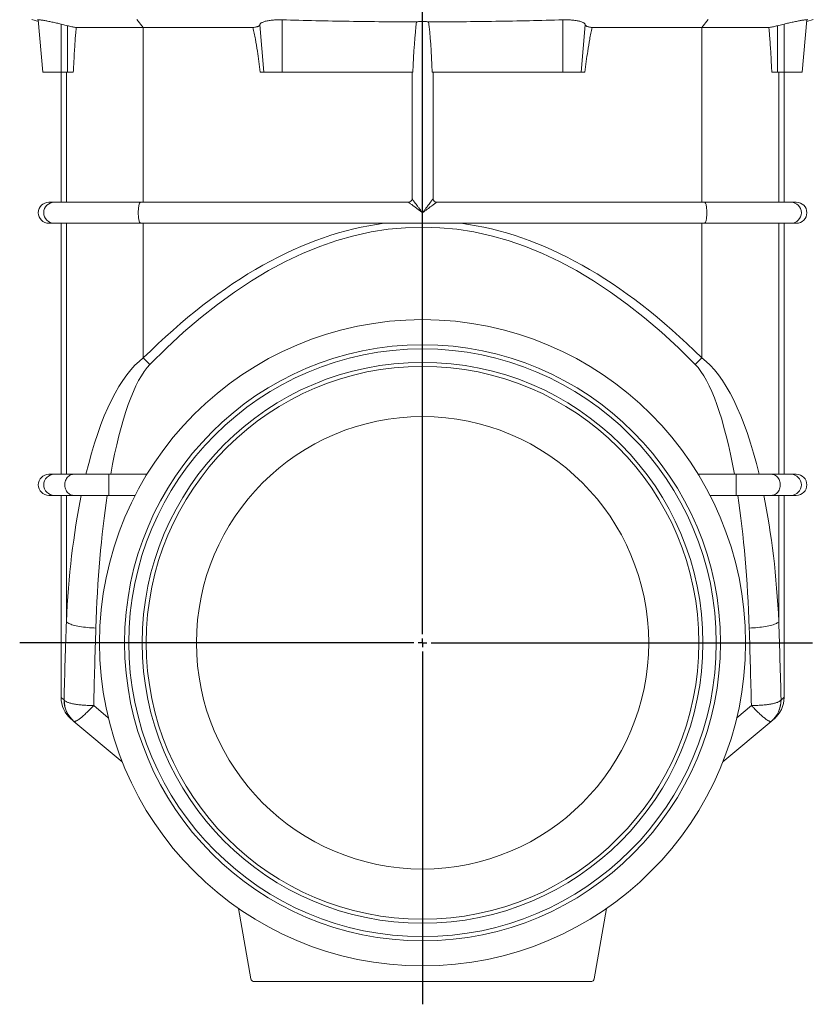
# Model space of a CAD drawing. Units: millimetres. Extents: x 5 to 589, y 5 to 415.
# Drawn here: x 417 to 462, y 240 to 296 of the extents above; entities that cross this region are included whole.
import ezdxf

# ---------------------------------------------------------------- set-up
doc = ezdxf.new("R2010")
doc.units = ezdxf.units.MM
doc.layers.add('FORMAT', color=7, linetype='Continuous')

# ---------------------------------------------------------------- blocks, each defined once
blk = doc.blocks.new('SW_CENTERMARKSYMBOL_0')
at = {"layer": 'FORMAT', "color": 0}
for p, q in [((0, 0.5), (0, 75.754)), ((-0.5, 0), (-22.959, 0)), ((0, 0), (-0.25, 0)), ((0, 0), (0, 0.25)), ((0, 0), (0, -0.25)), ((0, 0), (0.25, 0)), ((0.5, 0), (22.224, 0)), ((0, -0.5), (0, -20.594))]:
    blk.add_line(p, q, dxfattribs=at)

msp = doc.modelspace()

# ---------------------------------------------------------------- linework, layer by layer
at = {"color": 7, "linetype": 'Continuous', "lineweight": 15}
for p, q in [((417.19, 295.959), (417.568, 295.858)), ((417.56, 295.947), (417.822, 292.959)), ((418.859, 295.703), (419.222, 295.612)), ((460.059, 295.703), (459.696, 295.612)), ((461.097, 292.959), (461.358, 295.947)), ((461.35, 295.858), (461.728, 295.959)), ((423.545, 295.512), (419.726, 295.512)), ((429.792, 295.512), (423.545, 295.512)), ((449.126, 295.512), (455.373, 295.512)), ((455.373, 295.512), (459.192, 295.512)), ((418.859, 292.959), (417.822, 292.959)), ((418.859, 292.959), (418.859, 285.559)), ((419.222, 292.959), (418.859, 292.959)), ((419.557, 292.959), (419.222, 292.959)), ((430.423, 292.959), (430.21, 292.959)), ((431.459, 292.959), (430.423, 292.959)), ((438.908, 292.959), (431.459, 292.959)), ((438.859, 285.759), (438.859, 292.959)), ((440.01, 292.959), (447.459, 292.959)), ((440.059, 285.759), (440.059, 292.959)), ((447.459, 292.959), (448.495, 292.959)), ((448.495, 292.959), (448.708, 292.959)), ((459.361, 292.959), (459.696, 292.959)), ((459.696, 292.959), (460.059, 292.959)), ((460.059, 285.559), (460.059, 292.959)), ((460.059, 292.959), (461.097, 292.959)), ((418.159, 285.559), (418.467, 285.559)), ((423.39, 285.559), (418.467, 285.559)), ((423.39, 285.559), (438.659, 285.559)), ((455.528, 285.559), (440.259, 285.559)), ((455.528, 285.559), (460.451, 285.559)), ((460.759, 285.559), (460.451, 285.559)), ((418.159, 284.359), (418.467, 284.359)), ((423.39, 284.359), (418.467, 284.359)), ((418.859, 284.359), (418.859, 270.059)), ((455.528, 284.359), (423.39, 284.359)), ((455.528, 284.359), (460.451, 284.359)), ((460.059, 270.059), (460.059, 284.359)), ((460.759, 284.359), (460.451, 284.359)), ((418.159, 270.059), (418.467, 270.059)), ((418.467, 270.059), (419.565, 270.059)), ((421.587, 270.059), (423.75, 270.059)), ((457.331, 270.059), (455.168, 270.059)), ((460.451, 270.059), (459.353, 270.059)), ((460.759, 270.059), (460.451, 270.059)), ((418.159, 268.859), (418.467, 268.859)), ((418.467, 268.859), (419.565, 268.859)), ((418.859, 268.859), (418.859, 257.343)), ((421.587, 268.859), (423.077, 268.859)), ((457.331, 268.859), (455.841, 268.859)), ((460.451, 268.859), (459.353, 268.859)), ((460.059, 257.343), (460.059, 268.859)), ((460.759, 268.859), (460.451, 268.859)), ((422.346, 253.671), (419.591, 255.983)), ((456.572, 253.671), (459.328, 255.983)), ((429.675, 241.324), (428.969, 245.33)), ((449.243, 241.324), (449.95, 245.33)), ((429.872, 241.159), (449.046, 241.159))]:
    msp.add_line(p, q, dxfattribs=at)
at = {"color": 7, "linetype": 'Continuous', "lineweight": 0}
for p, q in [((417.56, 295.945), (417.508, 295.959)), ((418.859, 292.959), (418.859, 295.703)), ((419.222, 292.959), (419.222, 295.612)), ((423.545, 295.512), (423.177, 295.959)), ((430.423, 292.959), (430.187, 295.663)), ((431.459, 292.959), (431.459, 295.95)), ((447.459, 292.959), (447.459, 295.95)), ((448.495, 292.959), (448.731, 295.663)), ((455.373, 295.512), (455.741, 295.959)), ((459.696, 292.959), (459.696, 295.612)), ((460.059, 292.959), (460.059, 295.703)), ((461.358, 295.945), (461.41, 295.959)), ((423.545, 285.559), (423.545, 295.512)), ((455.373, 285.559), (455.373, 295.512)), ((419.16, 285.559), (419.16, 292.959)), ((459.758, 285.559), (459.758, 292.959)), ((438.659, 285.559), (438.659, 285.559)), ((440.259, 285.559), (440.259, 285.559)), ((419.16, 270.059), (419.16, 284.359)), ((423.545, 276.684), (423.545, 284.359)), ((455.373, 276.684), (455.373, 284.359)), ((459.758, 270.059), (459.758, 284.359)), ((421.587, 268.859), (421.587, 270.059)), ((457.331, 268.859), (457.331, 270.059)), ((419.16, 261.668), (419.16, 268.859)), ((459.758, 261.668), (459.758, 268.859)), ((420.719, 256.888), (421.551, 256.189)), ((458.199, 256.888), (457.367, 256.189))]:
    msp.add_line(p, q, dxfattribs=at)
at = {"color": 7, "linetype": 'Continuous', "lineweight": 0, "flags": 128}
for points in [[(423.39, 284.359), (423.375, 284.363), (423.36, 284.375), (423.345, 284.395), (423.331, 284.423), (423.318, 284.458), (423.305, 284.499), (423.294, 284.547), (423.284, 284.601), (423.276, 284.659), (423.269, 284.721), (423.264, 284.787), (423.26, 284.855), (423.258, 284.924), (423.258, 284.994), (423.26, 285.063), (423.264, 285.131), (423.269, 285.197), (423.276, 285.259), (423.284, 285.317), (423.294, 285.371), (423.305, 285.419), (423.318, 285.46), (423.331, 285.495), (423.345, 285.523), (423.36, 285.543), (423.375, 285.555), (423.39, 285.559)], [(455.528, 284.359), (455.543, 284.363), (455.558, 284.375), (455.573, 284.395), (455.587, 284.423), (455.6, 284.458), (455.613, 284.499), (455.624, 284.547), (455.634, 284.601), (455.642, 284.659), (455.649, 284.721), (455.654, 284.787), (455.658, 284.855), (455.66, 284.924), (455.66, 284.994), (455.658, 285.063), (455.654, 285.131), (455.649, 285.197), (455.642, 285.259), (455.634, 285.317), (455.624, 285.371), (455.613, 285.419), (455.6, 285.46), (455.587, 285.495), (455.573, 285.523), (455.558, 285.543), (455.543, 285.555), (455.528, 285.559)], [(419.565, 268.859), (419.508, 268.863), (419.452, 268.875), (419.397, 268.895), (419.344, 268.923), (419.295, 268.958), (419.249, 268.999), (419.208, 269.047), (419.171, 269.101), (419.14, 269.159), (419.114, 269.221), (419.095, 269.287), (419.081, 269.355), (419.075, 269.424), (419.075, 269.494), (419.081, 269.563), (419.095, 269.631), (419.114, 269.697), (419.14, 269.759), (419.171, 269.817), (419.208, 269.871), (419.249, 269.919), (419.295, 269.96), (419.344, 269.995), (419.397, 270.023), (419.452, 270.043), (419.508, 270.055), (419.565, 270.059)], [(459.353, 268.859), (459.41, 268.863), (459.466, 268.875), (459.521, 268.895), (459.574, 268.923), (459.623, 268.958), (459.669, 268.999), (459.71, 269.047), (459.747, 269.101), (459.778, 269.159), (459.804, 269.221), (459.824, 269.287), (459.837, 269.355), (459.843, 269.424), (459.843, 269.494), (459.837, 269.563), (459.824, 269.631), (459.804, 269.697), (459.778, 269.759), (459.747, 269.817), (459.71, 269.871), (459.669, 269.919), (459.623, 269.96), (459.574, 269.995), (459.521, 270.023), (459.466, 270.043), (459.41, 270.055), (459.353, 270.059)], [(419.16, 261.668), (419.181, 261.642), (419.211, 261.615), (419.249, 261.589), (419.295, 261.563), (419.349, 261.538), (419.411, 261.513), (419.48, 261.49), (419.556, 261.467), (419.639, 261.445), (419.728, 261.424), (419.822, 261.405), (419.922, 261.387), (420.027, 261.37), (420.135, 261.355), (420.248, 261.342), (420.363, 261.33), (420.481, 261.32), (420.6, 261.311), (420.721, 261.305), (420.842, 261.3)], [(459.758, 261.668), (459.737, 261.642), (459.707, 261.615), (459.669, 261.589), (459.623, 261.563), (459.569, 261.538), (459.507, 261.513), (459.438, 261.49), (459.362, 261.467), (459.279, 261.445), (459.19, 261.424), (459.096, 261.405), (458.996, 261.387), (458.891, 261.37), (458.783, 261.355), (458.671, 261.342), (458.555, 261.33), (458.438, 261.32), (458.318, 261.311), (458.197, 261.305), (458.076, 261.3)], [(419.027, 257.209), (418.954, 257.268), (418.901, 257.309), (418.87, 257.335), (418.859, 257.343)], [(459.891, 257.209), (459.964, 257.268), (460.017, 257.309), (460.049, 257.335), (460.059, 257.343)]]:
    msp.add_lwpolyline(points, dxfattribs=at)
at = {"color": 7, "linetype": 'Continuous', "lineweight": 15, "flags": 128}
for points in [[(419.431, 256.117), (419.441, 256.109), (419.47, 256.084), (419.52, 256.042), (419.586, 255.987)], [(459.487, 256.117), (459.478, 256.109), (459.448, 256.084), (459.398, 256.042), (459.332, 255.987)]]:
    msp.add_lwpolyline(points, dxfattribs=at)
at = {"color": 7, "linetype": 'Continuous', "lineweight": 15}
for radius in [18.41, 16.98, 16.741, 15.979, 15.75, 12.887]:
    msp.add_circle((439.459, 260.459), radius, dxfattribs=at)
for centre, radius, start, end in [((418.159, 284.959), 0.6, 90, 270), ((438.659, 285.759), 0.2, 270.0037, 359.9991), ((438.659, 285.759), 0.2, 270, 0), ((440.259, 285.759), 0.2, 180.0009, 269.9963), ((440.259, 285.759), 0.2, 180, 270), ((460.759, 284.959), 0.6, 270, 90), ((418.159, 269.459), 0.6, 90, 270), ((460.759, 269.459), 0.6, 270, 90), ((420.459, 257.343), 1.6, 180.0779, 230), ((458.459, 257.343), 1.6, 310, 359.9244), ((429.872, 241.359), 0.2, 190, 270), ((449.046, 241.359), 0.2, 270, 350)]:
    msp.add_arc(centre, radius, start, end, dxfattribs=at)
at = {"color": 7, "linetype": 'Continuous', "lineweight": 0}
for centre, radius, start, end in [((418.472, 284.959), 0.6, 90.4684, 269.5316), ((460.446, 284.959), 0.6, 270.4684, 89.5316), ((431.298, 284.205), 10.802, 224.1291, 226.9149), ((447.62, 284.205), 10.802, 313.0851, 315.8709), ((418.472, 269.459), 0.6, 90.4684, 269.5316), ((460.446, 269.459), 0.6, 270.4684, 89.5316), ((420.606, 257.192), 1.578, 179.3566, 229.933), ((420.588, 257.165), 1.547, 179.1803, 229.8337), ((458.312, 257.192), 1.578, 310.067, 0.6434), ((458.33, 257.165), 1.547, 310.1663, 0.8197)]:
    msp.add_arc(centre, radius, start, end, dxfattribs=at)
at = {"color": 7, "linetype": 'Continuous', "lineweight": 15}
for start_param, end_param in [(0.618737, 1.163759), (5.119426, 5.664448)]:
    msp.add_ellipse((439.459, 290.244), major_axis=(0, 6.858), ratio=0.087489, start_param=start_param, end_param=end_param, dxfattribs=at)
at = {"color": 7, "linetype": 'Continuous', "lineweight": 0}
for centre, major_axis, ratio, start_param, end_param in [((439.459, -33.868), (0, 318.005), 0.221695, 6.060941, 6.50543), ((439.459, -33.5), (0, 318.005), 0.22704, 0.03034, 0.222245), ((439.459, -33.5), (0, 318.005), 0.22704, 6.060941, 6.252845), ((424.801, 259.085), (0, 18.043), 0.315915, 0.222245, 0.91698), ((454.117, 259.085), (0, 18.043), 0.315915, 5.366205, 6.060941), ((424.801, 258.717), (0, 18.043), 0.221695, 0.222245, 0.891028), ((454.117, 258.717), (0, 18.043), 0.221695, 5.392157, 6.060941), ((424.801, 259.085), (0, 18.043), 0.315915, 0.998324, 1.427135), ((424.801, 258.717), (0, 18.043), 0.221695, 0.973868, 1.427135), ((454.117, 258.717), (0, 18.043), 0.221695, 4.85605, 5.309317), ((454.117, 259.085), (0, 18.043), 0.315915, 4.85605, 5.284861), ((448.059, 243.909), (0, 124.044), 0.235399, 1.427135, 1.463367), ((430.859, 243.909), (0, 124.044), 0.235399, 4.819819, 4.85605), ((448.059, 243.541), (0, 124.044), 0.221695, 1.427135, 1.462992), ((430.859, 243.541), (0, 124.044), 0.221695, 4.820193, 4.85605)]:
    msp.add_ellipse(centre, major_axis=major_axis, ratio=ratio, start_param=start_param, end_param=end_param, dxfattribs=at)
at = {"color": 7, "linetype": 'Continuous', "lineweight": 15}
for points, knots in [([(417.563, 295.948), (417.563, 295.949), (417.561, 295.953), (417.579, 295.954), (417.612, 295.953), (417.66, 295.948), (417.722, 295.939), (417.797, 295.928), (417.884, 295.913), (417.983, 295.895), (418.093, 295.874), (418.211, 295.851), (418.337, 295.824), (418.47, 295.795), (418.602, 295.765), (418.733, 295.734), (418.817, 295.713), (418.859, 295.703)], [0, 0, 0, 0, 0.047387, 0.115713, 0.184259, 0.252586, 0.320683, 0.388997, 0.457098, 0.525721, 0.594557, 0.663188, 0.733073, 0.803174, 0.873068, 0.936533, 1, 1, 1, 1]), ([(419.222, 295.612), (419.262, 295.603), (419.344, 295.583), (419.463, 295.557), (419.578, 295.534), (419.665, 295.52), (419.712, 295.514), (419.726, 295.512)], [0, 0, 0, 0, 0.220648, 0.447548, 0.668275, 0.89583, 1, 1, 1, 1]), ([(429.792, 295.512), (429.827, 295.516), (429.897, 295.524), (429.987, 295.542), (430.063, 295.564), (430.123, 295.59), (430.164, 295.619), (430.183, 295.643), (430.186, 295.659), (430.187, 295.663)], [0, 0, 0, 0, 0.154248, 0.308517, 0.462722, 0.61695, 0.775236, 0.933541, 1, 1, 1, 1]), ([(430.187, 295.663), (430.19, 295.675), (430.196, 295.7), (430.225, 295.736), (430.269, 295.771), (430.329, 295.804), (430.405, 295.835), (430.495, 295.864), (430.598, 295.888), (430.711, 295.909), (430.834, 295.926), (430.963, 295.939), (431.097, 295.947), (431.226, 295.951), (431.347, 295.952), (431.422, 295.95), (431.459, 295.95)], [0, 0, 0, 0, 0.073588, 0.147393, 0.220975, 0.296922, 0.373117, 0.44905, 0.523236, 0.597669, 0.671842, 0.743536, 0.815468, 0.887157, 0.943579, 1, 1, 1, 1]), ([(431.459, 295.95), (432.096, 295.932), (433.371, 295.897), (435.284, 295.861), (437.198, 295.837), (438.473, 295.833), (439.111, 295.831)], [0, 0, 0, 0, 0.249975, 0.499949, 0.749975, 1, 1, 1, 1]), ([(439.807, 295.831), (439.782, 295.835), (439.755, 295.84), (439.7, 295.847), (439.672, 295.85), (439.613, 295.855), (439.583, 295.857), (439.521, 295.86), (439.49, 295.86), (439.396, 295.86), (439.335, 295.858), (439.246, 295.85), (439.217, 295.847), (439.162, 295.84), (439.136, 295.835), (439.111, 295.831)], [0, 0, 0, 0, 0.125, 0.125, 0.25, 0.25, 0.375, 0.375, 0.5, 0.5, 0.75, 0.75, 0.875, 0.875, 1, 1, 1, 1]), ([(447.459, 295.95), (446.822, 295.932), (445.547, 295.897), (443.634, 295.861), (441.721, 295.837), (440.445, 295.833), (439.807, 295.831)], [0, 0, 0, 0, 0.249975, 0.499949, 0.749975, 1, 1, 1, 1]), ([(448.731, 295.663), (448.728, 295.675), (448.722, 295.7), (448.693, 295.736), (448.649, 295.771), (448.589, 295.804), (448.513, 295.835), (448.423, 295.864), (448.32, 295.888), (448.207, 295.909), (448.085, 295.926), (447.955, 295.939), (447.821, 295.947), (447.692, 295.951), (447.571, 295.952), (447.496, 295.95), (447.459, 295.95)], [0, 0, 0, 0, 0.073588, 0.147393, 0.220975, 0.296922, 0.373117, 0.44905, 0.523236, 0.597669, 0.671842, 0.743536, 0.815468, 0.887157, 0.943579, 1, 1, 1, 1]), ([(449.126, 295.512), (449.091, 295.516), (449.021, 295.524), (448.931, 295.542), (448.855, 295.564), (448.795, 295.59), (448.754, 295.619), (448.735, 295.643), (448.732, 295.659), (448.731, 295.663)], [0, 0, 0, 0, 0.154248, 0.308517, 0.462722, 0.61695, 0.775236, 0.933541, 1, 1, 1, 1]), ([(459.696, 295.612), (459.656, 295.603), (459.575, 295.583), (459.455, 295.557), (459.34, 295.534), (459.253, 295.52), (459.206, 295.514), (459.192, 295.512)], [0, 0, 0, 0, 0.220648, 0.447548, 0.668275, 0.89583, 1, 1, 1, 1]), ([(461.355, 295.948), (461.356, 295.949), (461.357, 295.953), (461.339, 295.954), (461.306, 295.953), (461.258, 295.948), (461.196, 295.939), (461.121, 295.928), (461.034, 295.913), (460.935, 295.895), (460.826, 295.874), (460.707, 295.851), (460.581, 295.824), (460.448, 295.795), (460.316, 295.765), (460.186, 295.734), (460.101, 295.713), (460.059, 295.703)], [0, 0, 0, 0, 0.047387, 0.115713, 0.184259, 0.252586, 0.320683, 0.388997, 0.457098, 0.525721, 0.594557, 0.663188, 0.733073, 0.803174, 0.873068, 0.936533, 1, 1, 1, 1]), ([(419.557, 292.959), (419.571, 293.252), (419.593, 293.691), (419.627, 294.276), (419.654, 294.702), (419.681, 295.048), (419.704, 295.314), (419.719, 295.446), (419.726, 295.512)], [0, 0, 0, 0, 0.342444, 0.513731, 0.685013, 0.842392, 0.921202, 1, 1, 1, 1]), ([(429.792, 295.512), (429.819, 295.402), (429.874, 295.181), (429.956, 294.734), (430.043, 294.196), (430.132, 293.566), (430.184, 293.161), (430.21, 292.959)], [0, 0, 0, 0, 0.131486, 0.263025, 0.527002, 0.763481, 1, 1, 1, 1]), ([(449.126, 295.512), (449.099, 295.402), (449.044, 295.181), (448.962, 294.734), (448.875, 294.196), (448.786, 293.566), (448.734, 293.161), (448.708, 292.959)], [0, 0, 0, 0, 0.131486, 0.263025, 0.527002, 0.763481, 1, 1, 1, 1]), ([(459.361, 292.959), (459.347, 293.252), (459.325, 293.691), (459.292, 294.276), (459.264, 294.702), (459.237, 295.048), (459.214, 295.314), (459.199, 295.446), (459.192, 295.512)], [0, 0, 0, 0, 0.342444, 0.513731, 0.685013, 0.842392, 0.921202, 1, 1, 1, 1]), ([(419.565, 270.059), (419.649, 270.059), (419.839, 270.059), (420.178, 270.059), (420.586, 270.059), (421.06, 270.059), (421.412, 270.059), (421.587, 270.059)], [0, 0, 0, 0, 0.185744, 0.37173, 0.557742, 0.778282, 1, 1, 1, 1]), ([(459.353, 270.059), (459.269, 270.059), (459.079, 270.059), (458.74, 270.059), (458.332, 270.059), (457.858, 270.059), (457.506, 270.059), (457.331, 270.059)], [0, 0, 0, 0, 0.185744, 0.37173, 0.557742, 0.778282, 1, 1, 1, 1]), ([(419.565, 268.859), (419.649, 268.859), (419.839, 268.859), (420.178, 268.859), (420.586, 268.859), (421.06, 268.859), (421.412, 268.859), (421.587, 268.859)], [0, 0, 0, 0, 0.185744, 0.37173, 0.557742, 0.778282, 1, 1, 1, 1]), ([(459.353, 268.859), (459.269, 268.859), (459.079, 268.859), (458.74, 268.859), (458.332, 268.859), (457.858, 268.859), (457.506, 268.859), (457.331, 268.859)], [0, 0, 0, 0, 0.185744, 0.37173, 0.557742, 0.778282, 1, 1, 1, 1])]:
    msp.add_open_spline(points, degree=3, knots=knots, dxfattribs=at)
at = {"color": 7, "linetype": 'Continuous', "lineweight": 0}
for points, knots in [([(439.459, 284.959), (439.459, 284.959), (439.414, 284.993), (439.326, 285.059), (439.191, 285.16), (439.055, 285.261), (438.935, 285.351), (438.837, 285.424), (438.77, 285.475), (438.72, 285.513), (438.694, 285.533), (438.675, 285.547), (438.662, 285.556), (438.66, 285.558), (438.659, 285.559)], [0, 0, 0, 0, 0.00141, 0.13075, 0.260065, 0.402001, 0.543745, 0.64215, 0.740361, 0.806401, 0.872333, 0.892411, 0.946226, 1, 1, 1, 1]), ([(438.859, 285.759), (438.859, 285.759), (438.861, 285.756), (438.868, 285.747), (438.873, 285.74), (438.893, 285.713), (438.911, 285.688), (438.943, 285.645), (438.955, 285.63), (438.979, 285.597), (438.991, 285.581), (439.03, 285.528), (439.058, 285.491), (439.116, 285.414), (439.146, 285.375), (439.206, 285.295), (439.237, 285.253), (439.3, 285.17), (439.331, 285.128), (439.379, 285.065), (439.395, 285.044), (439.427, 285.001), (439.443, 284.98), (439.459, 284.959)], [0, 0, 0, 0, 0.0625, 0.0625, 0.125, 0.125, 0.25, 0.25, 0.3125, 0.3125, 0.375, 0.375, 0.5, 0.5, 0.625, 0.625, 0.75, 0.75, 0.875, 0.875, 0.9375, 0.9375, 1, 1, 1, 1]), ([(440.059, 285.759), (440.059, 285.759), (440.057, 285.756), (440.05, 285.747), (440.045, 285.74), (440.026, 285.713), (440.007, 285.688), (439.975, 285.645), (439.963, 285.63), (439.939, 285.597), (439.927, 285.581), (439.888, 285.528), (439.86, 285.491), (439.802, 285.414), (439.772, 285.375), (439.712, 285.295), (439.681, 285.253), (439.618, 285.17), (439.587, 285.128), (439.539, 285.065), (439.523, 285.044), (439.491, 285.001), (439.475, 284.98), (439.459, 284.959)], [0, 0, 0, 0, 0.0625, 0.0625, 0.125, 0.125, 0.25, 0.25, 0.3125, 0.3125, 0.375, 0.375, 0.5, 0.5, 0.625, 0.625, 0.75, 0.75, 0.875, 0.875, 0.9375, 0.9375, 1, 1, 1, 1]), ([(439.459, 284.959), (439.46, 284.959), (439.504, 284.993), (439.593, 285.059), (439.727, 285.16), (439.863, 285.261), (439.983, 285.351), (440.081, 285.424), (440.149, 285.475), (440.198, 285.513), (440.225, 285.533), (440.243, 285.547), (440.256, 285.556), (440.258, 285.558), (440.259, 285.559)], [0, 0, 0, 0, 0.00141, 0.13075, 0.260065, 0.402001, 0.543745, 0.64215, 0.740361, 0.806401, 0.872333, 0.892411, 0.946226, 1, 1, 1, 1]), ([(419.042, 257.187), (419.058, 257.166), (419.083, 257.145), (419.133, 257.115), (419.152, 257.105), (419.193, 257.086), (419.216, 257.076), (419.29, 257.048), (419.347, 257.031), (419.474, 256.999), (419.545, 256.983), (419.696, 256.956), (419.777, 256.944), (419.906, 256.929), (419.951, 256.924), (420.041, 256.915), (420.087, 256.911), (420.226, 256.901), (420.322, 256.895), (420.469, 256.89), (420.519, 256.889), (420.594, 256.888), (420.619, 256.888), (420.656, 256.888), (420.669, 256.888), (420.694, 256.888), (420.706, 256.888), (420.719, 256.888)], [0, 0, 0, 0, 0.125, 0.125, 0.1875, 0.1875, 0.25, 0.25, 0.375, 0.375, 0.5, 0.5, 0.625, 0.625, 0.6875, 0.6875, 0.75, 0.75, 0.875, 0.875, 0.9375, 0.9375, 0.96875, 0.96875, 0.984375, 0.984375, 1, 1, 1, 1]), ([(459.876, 257.187), (459.86, 257.166), (459.835, 257.145), (459.785, 257.115), (459.766, 257.105), (459.725, 257.086), (459.702, 257.076), (459.628, 257.048), (459.571, 257.031), (459.444, 256.999), (459.373, 256.983), (459.222, 256.956), (459.141, 256.944), (459.012, 256.929), (458.967, 256.924), (458.877, 256.915), (458.831, 256.911), (458.692, 256.901), (458.596, 256.895), (458.449, 256.89), (458.399, 256.889), (458.324, 256.888), (458.299, 256.888), (458.262, 256.888), (458.249, 256.888), (458.224, 256.888), (458.212, 256.888), (458.199, 256.888)], [0, 0, 0, 0, 0.125, 0.125, 0.1875, 0.1875, 0.25, 0.25, 0.375, 0.375, 0.5, 0.5, 0.625, 0.625, 0.6875, 0.6875, 0.75, 0.75, 0.875, 0.875, 0.9375, 0.9375, 0.96875, 0.96875, 0.984375, 0.984375, 1, 1, 1, 1]), ([(419.591, 255.983), (419.602, 255.974), (419.619, 255.971), (419.652, 255.977), (419.665, 255.98), (419.693, 255.991), (419.708, 255.997), (419.758, 256.023), (419.796, 256.046), (419.881, 256.105), (419.929, 256.14), (420.031, 256.222), (420.085, 256.268), (420.172, 256.345), (420.202, 256.373), (420.263, 256.429), (420.294, 256.458), (420.388, 256.547), (420.452, 256.611), (420.551, 256.711), (420.584, 256.746), (420.635, 256.798), (420.651, 256.816), (420.677, 256.843), (420.685, 256.852), (420.702, 256.87), (420.71, 256.879), (420.719, 256.888)], [0, 0, 0, 0, 0.125, 0.125, 0.1875, 0.1875, 0.25, 0.25, 0.375, 0.375, 0.5, 0.5, 0.625, 0.625, 0.6875, 0.6875, 0.75, 0.75, 0.875, 0.875, 0.9375, 0.9375, 0.96875, 0.96875, 0.984375, 0.984375, 1, 1, 1, 1]), ([(459.328, 255.983), (459.316, 255.974), (459.299, 255.971), (459.266, 255.977), (459.253, 255.98), (459.225, 255.991), (459.21, 255.997), (459.16, 256.023), (459.122, 256.046), (459.037, 256.105), (458.989, 256.14), (458.887, 256.222), (458.833, 256.268), (458.746, 256.345), (458.716, 256.373), (458.655, 256.429), (458.624, 256.458), (458.53, 256.547), (458.466, 256.611), (458.367, 256.711), (458.334, 256.746), (458.283, 256.798), (458.267, 256.816), (458.241, 256.843), (458.233, 256.852), (458.216, 256.87), (458.208, 256.879), (458.199, 256.888)], [0, 0, 0, 0, 0.125, 0.125, 0.1875, 0.1875, 0.25, 0.25, 0.375, 0.375, 0.5, 0.5, 0.625, 0.625, 0.6875, 0.6875, 0.75, 0.75, 0.875, 0.875, 0.9375, 0.9375, 0.96875, 0.96875, 0.984375, 0.984375, 1, 1, 1, 1])]:
    msp.add_open_spline(points, degree=3, knots=knots, dxfattribs=at)
for points in [[(419.027, 257.209), (419.031, 257.202), (419.036, 257.195), (419.042, 257.187)], [(459.891, 257.209), (459.887, 257.202), (459.882, 257.195), (459.876, 257.187)]]:
    msp.add_open_spline(points, degree=3, dxfattribs=at)
at = {"color": 7, "linetype": 'Continuous', "lineweight": 15}
for points in [[(419.591, 255.983), (419.59, 255.983), (419.59, 255.984), (419.59, 255.984)], [(459.328, 255.983), (459.328, 255.983), (459.328, 255.984), (459.328, 255.984)]]:
    msp.add_open_spline(points, degree=3, dxfattribs=at)

# ---------------------------------------------------------------- block references
at = {"layer": 'FORMAT', "color": 7}
msp.add_blockref('SW_CENTERMARKSYMBOL_0', (439.459, 260.459), dxfattribs=at)

doc.saveas('drawing.dxf')
